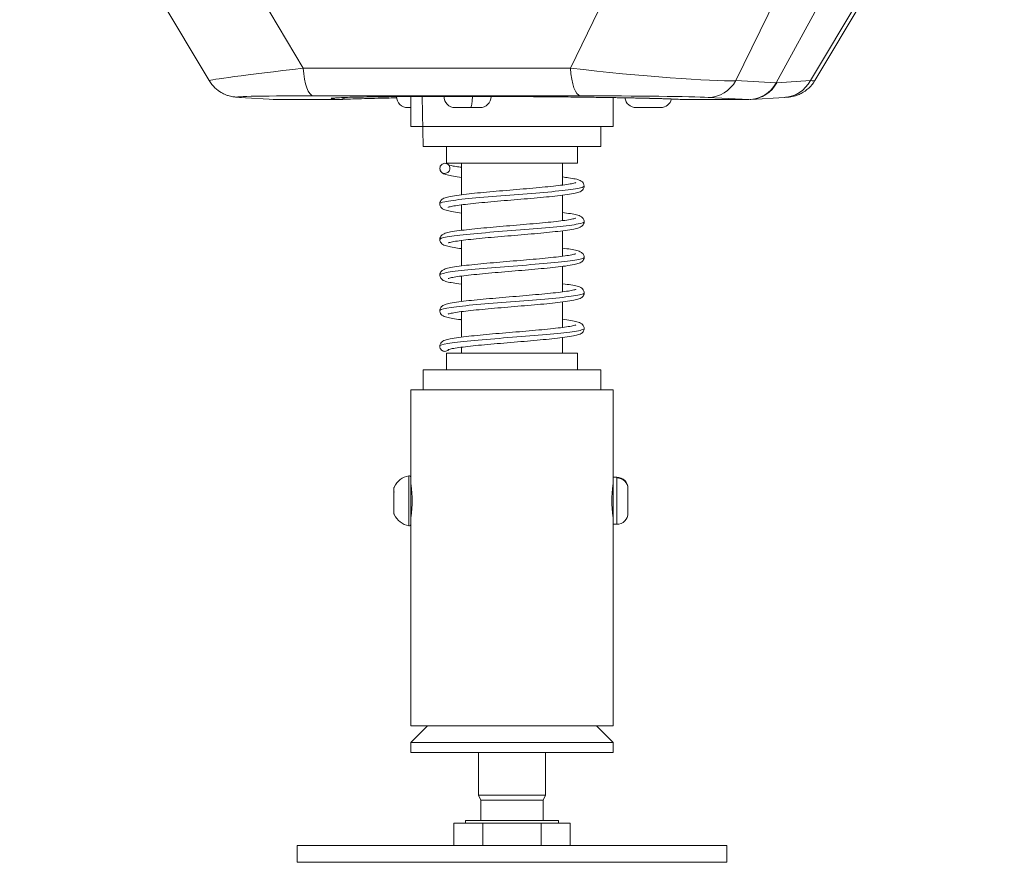
# Model space of a CAD drawing. Units: millimetres. Extents: x -7044 to 8971, y -4094 to -1247.
# Drawn here: x 2898 to 3191, y -4094 to -3843 of the extents above; entities that cross this region are included whole.
import ezdxf

# ---------------------------------------------------------------- set-up
doc = ezdxf.new("R2010")
doc.units = ezdxf.units.MM

msp = doc.modelspace()

# ---------------------------------------------------------------- linework, layer by layer
at = {"color": 0, "linetype": 'Continuous', "lineweight": 0}
for p, q in [((2954.09, -3861.54), (2897.63, -3766.94)), ((2982.1, -3857.81), (2928.16, -3767.44)), ((3105.77, -3767.44), (3061.71, -3857.81)), ((3110.94, -3861.54), (3157.04, -3766.99)), ((3175.23, -3766.99), (3122.98, -3862.16)), ((3189.62, -3766.99), (3133.19, -3861.54)), ((3134.49, -3861.54), (3190.96, -3766.94)), ((3061.71, -3857.81), (2982.1, -3857.81)), ((3094.34, -3860.92), (3094.34, -3860.92)), ((3122.98, -3862.16), (3110.94, -3861.54)), ((3133.19, -3861.54), (3123.2, -3862.16)), ((2973.72, -3867.16), (2963.11, -3866.52)), ((2973.73, -3867.16), (2993.03, -3867.16)), ((2985.09, -3866.07), (3064.71, -3866.07)), ((3014.14, -3866.26), (3014.14, -3875.16)), ((3017.49, -3866.24), (3017.79, -3881.16)), ((3074.44, -3866.09), (3074.44, -3866.09)), ((3074.44, -3866.59), (3074.44, -3875.16)), ((3077.92, -3866.11), (3077.92, -3866.11)), ((3095.56, -3867.16), (3114.85, -3867.16)), ((3102.77, -3866.54), (3114.87, -3867.16)), ((3115.29, -3867.15), (3115.35, -3867.15)), ((3125.47, -3866.52), (3115.48, -3867.14)), ((3070.79, -3875.16), (3070.79, -3881.16)), ((3024.79, -3881.16), (3024.79, -3886.16)), ((3063.79, -3881.16), (3063.79, -3886.16)), ((3029.29, -3886.16), (3029.29, -3895.51)), ((3059.29, -3886.16), (3059.29, -3892.64)), ((3059.29, -3895.66), (3059.29, -3903.24)), ((3029.29, -3898.52), (3029.29, -3906.11)), ((3059.29, -3906.26), (3059.29, -3913.84)), ((3029.29, -3909.12), (3029.29, -3916.71)), ((3059.29, -3916.86), (3059.29, -3924.44)), ((3029.29, -3919.72), (3029.29, -3927.31)), ((3059.29, -3927.46), (3059.29, -3935.04)), ((3029.29, -3930.32), (3029.29, -3937.91)), ((3059.29, -3938.06), (3059.29, -3942.66)), ((3029.29, -3940.92), (3029.29, -3942.66)), ((3024.79, -3947.66), (3024.79, -3942.66)), ((3063.79, -3947.66), (3063.79, -3942.66)), ((3017.79, -3953.66), (3017.79, -3947.66)), ((3070.79, -3953.66), (3070.79, -3947.66)), ((3014.14, -4053.66), (3014.14, -3953.66)), ((3074.44, -4053.66), (3074.44, -3953.66)), ((3013.56, -3994.09), (3013.56, -3979.23)), ((3075.49, -3979.66), (3074.44, -3979.66)), ((3075.49, -3993.66), (3075.49, -3979.85)), ((3009.14, -3990.55), (3009.14, -3982.77)), ((3078.84, -3983.11), (3078.84, -3990.31)), ((3075.49, -3993.66), (3074.44, -3993.66)), ((3019.14, -4053.66), (3014.14, -4058.66)), ((3069.44, -4053.66), (3074.44, -4058.66)), ((3014.14, -4061.66), (3014.14, -4058.66)), ((3074.44, -4061.66), (3074.44, -4058.66)), ((3034.29, -4074.33), (3034.29, -4061.66)), ((3054.29, -4074.33), (3054.29, -4061.66)), ((3034.97, -4075.86), (3034.29, -4074.33)), ((3034.97, -4081.83), (3034.97, -4075.86)), ((3053.62, -4075.86), (3054.29, -4074.33)), ((3053.62, -4081.83), (3053.62, -4075.86)), ((3026.97, -4082.63), (3026.97, -4089.33)), ((3026.97, -4082.63), (3035.63, -4082.63)), ((3030.44, -4082.63), (3030.44, -4081.83)), ((3035.63, -4082.63), (3035.63, -4089.33)), ((3035.63, -4082.63), (3052.95, -4082.63)), ((3052.95, -4082.63), (3052.95, -4089.33)), ((3052.95, -4082.63), (3061.61, -4082.63)), ((3058.14, -4082.63), (3058.14, -4081.83)), ((3061.61, -4082.63), (3061.61, -4089.33)), ((2980.29, -4094.33), (2980.29, -4089.33)), ((3108.29, -4094.33), (3108.29, -4089.33))]:
    msp.add_line(p, q, dxfattribs=at)
for centre, radius, start, end in [((3013.26, -3866.21), 3.35, 181.292, 270), ((3027.39, -3866.21), 3.35, 180.2015, 270), ((3034.69, -3866.21), 3.35, 270, 359.5237), ((3081.27, -3866.21), 3.35, 187.4374, 270), ((3088.57, -3866.21), 3.35, 270, 346.4254), ((3114.86, -3857.16), 10, 272.793, 273.5531), ((3014.56, -3985.08), 5.93, 99.7166, 154.8561), ((3013.64, -3979.73), 0.5, 0, 99.7166), ((3075.49, -3983.01), 3.35, 0, 90), ((3009.64, -3982.77), 0.5, 154.8561, 180), ((3074.04, -3982.26), 0.4, 311.2571, 0), ((3009.64, -3990.55), 0.5, 180, 205.1439), ((3014.56, -3988.25), 5.93, 205.1439, 260.2834), ((3074.04, -3991.06), 0.4, 0, 48.7429), ((3075.49, -3990.31), 3.35, 270, 0), ((3013.64, -3993.6), 0.5, 260.2834, 0)]:
    msp.add_arc(centre, radius, start, end, dxfattribs=at)
for centre, major_axis, ratio, start_param, end_param in [((2997.73, -3856.61), (-43.64, -4.93), 0.013676, -1.205926, 0.005997), ((2985.15, -3856.07), (0, -10), 0.309868, -1.396263, -0.017453), ((3064.76, -3856.07), (0, -10), 0.309868, -1.396263, -0.017453), ((3102.82, -3856.54), (-0.51, -9.99), 0.940834, 0.048987, 1.095921), ((3114.86, -3857.16), (-0.01, -10), 0.937429, 0.001994, 1.048928), ((2963.73, -3856.54), (-0.62, -9.98), 0.959567, 0.000709, 0.058984), ((2973.73, -3857.16), (-0.02, 10), 0.962393, -3.203457, -3.144473), ((3016.91, -3869.56), (-3.65, 0), 0, 0.00001, 0.709618), ((3031.04, -3869.56), (-3.65, 0), 0, 0.000011, 1.781191), ((3031.04, -3869.56), (3.65, 0), 0, -1.360409, 0.000003), ((3084.92, -3869.56), (-3.65, 0), 0, 0.000009, 3.141602), ((3044.29, -3942.66), (-19.5, 0), 0, -0.000002, 3.141591), ((3044.29, -3947.66), (-26.5, 0), 0, 0.000002, 3.141594), ((3044.29, -3953.66), (-30.15, 0), 0, -0.000001, 3.141591), ((3044.29, -4058.66), (-30.15, 0), 0, -0.000001, 3.141591), ((3044.29, -4074.33), (-10, 0), 0, -0.000004, 3.141589), ((3044.29, -4075.86), (-9.32, 0), 0, -0.000005, 3.141588), ((3044.29, -4081.83), (-13.85, 0), 0, 0, 3.141593), ((3044.29, -4089.33), (-64, 0), 0, 0, 3.141593), ((3044.29, -4094.33), (-64, 0), 0, 0, 3.141593)]:
    msp.add_ellipse(centre, major_axis=major_axis, ratio=ratio, start_param=start_param, end_param=end_param, dxfattribs=at)
at = {"color": 0, "linetype": 'Continuous', "lineweight": 0, "extrusion": (0, 0, -1)}
for centre, major_axis, ratio, start_param, end_param in [((3071.12, -3856.61), (-42.32, 4.45), 0.052457, -2.801548, -1.352191), ((3114.86, -3857.16), (0.62, -9.98), 0.959567, -0.987949, 0), ((3114.86, -3857.16), (8.77, -4.81), 0.154934, 0.240184, 0.309997), ((3124.85, -3856.54), (0.62, -9.98), 0.959567, -0.987949, 0), ((3090.86, -3856.61), (43.64, -4.93), 0.013676, 0.006197, 0.243432), ((3044.29, -3865.16), (-50.04, 0), 0, -1.964194, -1.964136), ((2997.68, -3866.6), (-35.05, 0.19), 0.014203, -0.245816, 1.203541), ((2898.68, -3862.16), (75.66, -4.96), 0.008282, 0.125622, 0.127028), ((3031.81, -3866.21), (0, -3.35), 0.208836, -1.566737, 0), ((3071.07, -3866.6), (33.32, -0.1), 0.015711, -1.762718, -0.31336), ((3084.92, -3866.21), (-7, 0), 0, -2.132874, -2.1328), ((3012.36, -3862.16), (102.94, -4.98), 0.004482, 0.090992, 0.092398), ((3044.29, -3875.16), (-30.15, 0), 0, -0.475923, -0.000001), ((3044.29, -3875.16), (30.15, 0), 0, 0.000002, 2.665672), ((3044.29, -3881.16), (26.5, 0), 0, -0.000002, 3.141591), ((3044.29, -3886.16), (19.5, 0), 0, 0.000002, 3.141594), ((3075.49, -3983.11), (3.35, 0), 0.973811, -1.570796, 0), ((3074.04, -3982.38), (0.4, 0), 0.973811, 0, 0.903466), ((3009.64, -3984.13), (-0.5, 0), 0.650061, 0, 0.438844), ((3044.29, -4053.66), (30.15, 0), 0, 0.000001, 3.141594), ((3044.29, -4061.66), (30.15, 0), 0, 0.000001, 3.141594)]:
    msp.add_ellipse(centre, major_axis=major_axis, ratio=ratio, start_param=start_param, end_param=end_param, dxfattribs=at)
at = {"color": 0, "linetype": 'Continuous', "lineweight": 0}
for points, knots in [([(2963.12, -3866.52), (2962.73, -3866.5), (2962.38, -3866.47), (2961.66, -3866.4), (2961.3, -3866.36), (2960.54, -3866.2), (2960.29, -3866.14), (2959.71, -3865.98), (2959.37, -3865.87), (2958.58, -3865.56), (2958.13, -3865.34), (2957.02, -3864.7), (2956.38, -3864.22), (2955.15, -3863.05), (2954.56, -3862.33), (2954.1, -3861.54)], [0, 0, 0, 0, 3.359483, 3.359483, 5.708809, 5.708809, 6.656987, 6.656987, 7.800019, 7.800019, 9.335282, 9.335282, 11.706463, 11.706463, 14.450283, 14.450283, 14.450283, 14.450283]), ([(3134.49, -3861.54), (3134.01, -3862.36), (3133.4, -3863.11), (3132.02, -3864.39), (3131.24, -3864.93), (3130.02, -3865.55), (3129.62, -3865.72), (3128.92, -3865.97), (3128.61, -3866.06), (3127.95, -3866.23), (3127.63, -3866.29), (3127.16, -3866.36), (3126.98, -3866.39), (3126.53, -3866.44), (3126.3, -3866.46), (3125.9, -3866.49), (3125.73, -3866.51), (3125.55, -3866.52)], [0, 0, 0, 0, 2.840106, 2.840106, 5.667888, 5.667888, 7.009617, 7.009617, 8.070647, 8.070647, 9.446812, 9.446812, 10.601813, 10.601813, 12.683943, 12.683943, 14.207697, 14.207697, 14.207697, 14.207697]), ([(3095.56, -3867.16), (3093.06, -3867.02), (3084.56, -3866.74), (3063.84, -3866.4), (3039.25, -3866.22), (3015.66, -3866.22), (2997.73, -3866.4), (2989.04, -3866.74), (2990.53, -3867.02), (2993.03, -3867.16)], [-1.570529, -1.570529, -1.570529, -1.570529, -1.121953, -0.673172, -0.224391, 0.224391, 0.673172, 1.121953, 1.570529, 1.570529, 1.570529, 1.570529]), ([(3095.46, -3867.16), (3094.81, -3867.12), (3094.03, -3867.09), (3092.24, -3867.01), (3091.22, -3866.98), (3088.94, -3866.9), (3087.68, -3866.87), (3084.95, -3866.8), (3083.47, -3866.76), (3080.35, -3866.69), (3078.7, -3866.66), (3075.23, -3866.6), (3073.41, -3866.57), (3069.63, -3866.51), (3067.67, -3866.48), (3063.64, -3866.43), (3061.58, -3866.41), (3057.38, -3866.37), (3055.25, -3866.35), (3050.94, -3866.31), (3048.75, -3866.3), (3044.37, -3866.27), (3042.16, -3866.26), (3037.8, -3866.24), (3035.63, -3866.23), (3031.36, -3866.23), (3029.25, -3866.22), (3025.1, -3866.22), (3023.06, -3866.23), (3019.1, -3866.24), (3017.17, -3866.24), (3013.49, -3866.26), (3011.72, -3866.27), (3008.35, -3866.3), (3006.75, -3866.32), (3003.73, -3866.35), (3002.31, -3866.38), (2999.71, -3866.42), (2998.52, -3866.44), (2996.38, -3866.49), (2995.43, -3866.52), (2993.78, -3866.58), (2993.07, -3866.61), (2991.93, -3866.67), (2991.49, -3866.7), (2991.08, -3866.74), (2990.99, -3866.76), (2990.95, -3866.76), (2990.95, -3866.76), (2990.95, -3866.76)], [0, 0, 0, 0, 6.396358, 6.396358, 12.866372, 12.866372, 19.423788, 19.423788, 25.988879, 25.988879, 32.508712, 32.508712, 39.063173, 39.063173, 45.652292, 45.652292, 52.223247, 52.223247, 58.756419, 58.756419, 65.335449, 65.335449, 71.924422, 71.924422, 78.470893, 78.470893, 85.005285, 85.005285, 91.5898, 91.5898, 98.174101, 98.174101, 104.71092, 104.71092, 111.271252, 111.271252, 117.857074, 117.857074, 124.414013, 124.414013, 130.917195, 130.917195, 137.448108, 137.448108, 143.930482, 143.930482, 146.98522, 146.98522, 147.595741, 147.595741, 147.595741, 147.595741]), ([(2994.4, -3866.56), (2994.17, -3866.8), (2993.89, -3866.97), (2993.59, -3867.07), (2993.41, -3867.13), (2993.22, -3867.16), (2993.03, -3867.16)], [0.4732697, 0.4732697, 0.4732697, 0.4732697, 0.8045396, 0.8045396, 0.8045396, 1.0000002, 1.0000002, 1.0000002, 1.0000002]), ([(3009.94, -3866.66), (3008.41, -3866.69), (3006.95, -3866.72), (3004.06, -3866.79), (3002.64, -3866.82), (3000.01, -3866.89), (2998.81, -3866.93), (2996.62, -3867), (2995.64, -3867.04), (2994.17, -3867.11), (2993.62, -3867.13), (2993.14, -3867.16)], [122.764781, 122.764781, 122.764781, 122.764781, 128.72118, 128.72118, 135.266122, 135.266122, 141.801373, 141.801373, 148.371521, 148.371521, 153.093066, 153.093066, 153.093066, 153.093066]), ([(3022.8, -3887.66), (3022.8, -3887.68), (3022.8, -3887.71), (3022.81, -3887.93), (3022.86, -3888.12), (3023.02, -3888.47), (3023.13, -3888.63), (3023.43, -3888.91), (3023.6, -3889), (3023.94, -3889.13), (3024.13, -3889.17), (3024.52, -3889.16), (3024.71, -3889.12), (3025.07, -3888.96), (3025.24, -3888.85), (3025.49, -3888.59), (3025.6, -3888.44), (3025.76, -3888.06), (3025.8, -3887.86), (3025.8, -3887.46), (3025.76, -3887.26), (3025.6, -3886.88), (3025.48, -3886.73), (3025.23, -3886.48), (3025.06, -3886.36), (3024.66, -3886.19), (3024.46, -3886.16), (3024.12, -3886.16), (3023.93, -3886.2), (3023.6, -3886.33), (3023.43, -3886.42), (3023.13, -3886.71), (3023.02, -3886.86), (3022.86, -3887.21), (3022.81, -3887.41), (3022.8, -3887.63), (3022.8, -3887.65), (3022.8, -3887.66)], [0, 0, 0, 0, 0.006236, 0.006236, 0.066138, 0.066138, 0.122164, 0.122164, 0.187485, 0.187485, 0.264131, 0.264131, 0.340027, 0.340027, 0.417761, 0.417761, 0.47868, 0.47868, 0.536167, 0.536167, 0.593979, 0.593979, 0.655716, 0.655716, 0.734762, 0.734762, 0.830103, 0.830103, 0.95704, 0.95704, 1.066165, 1.066165, 1.158993, 1.158993, 1.256461, 1.256461, 1.265334, 1.265334, 1.265334, 1.265334]), ([(3029.29, -3890.36), (3029.29, -3890.36), (3029.29, -3890.36), (3028.37, -3890.24), (3027.55, -3890.12), (3026.11, -3889.89), (3025.51, -3889.77), (3024.46, -3889.49), (3024.04, -3889.38), (3023.45, -3888.97), (3023.32, -3888.87), (3023.05, -3888.53), (3022.91, -3888.29), (3022.84, -3888.01)], [112.189212, 112.189212, 112.189212, 112.189212, 112.192659, 112.192659, 116.274241, 116.274241, 120.4147, 120.4147, 124.782058, 124.782058, 125.937318, 125.937318, 127.171807, 127.171807, 127.171807, 127.171807]), ([(3025.38, -3886.63), (3025.39, -3886.63), (3025.4, -3886.64), (3025.56, -3886.69), (3025.81, -3886.76), (3026.53, -3886.92), (3027.04, -3887.01), (3028.13, -3887.19), (3028.69, -3887.26), (3029.29, -3887.34)], [4.741316, 4.741316, 4.741316, 4.741316, 4.853224, 4.853224, 7.59832, 7.59832, 11.041871, 11.041871, 13.864638, 13.864638, 13.864638, 13.864638]), ([(3022.79, -3898.23), (3022.79, -3897.99), (3022.86, -3897.74), (3023.05, -3897.33), (3023.17, -3897.17), (3023.42, -3896.91), (3023.55, -3896.82), (3023.91, -3896.59), (3024.13, -3896.5), (3024.82, -3896.26), (3025.33, -3896.14), (3026.67, -3895.87), (3027.53, -3895.74), (3029.41, -3895.49), (3030.41, -3895.37), (3032.55, -3895.13), (3033.69, -3895.02), (3036.09, -3894.79), (3037.35, -3894.68), (3039.93, -3894.45), (3041.27, -3894.34), (3043.93, -3894.11), (3045.28, -3894), (3047.92, -3893.77), (3049.25, -3893.66), (3051.77, -3893.43), (3052.99, -3893.32), (3055.29, -3893.1), (3056.38, -3892.99), (3058.36, -3892.76), (3059.26, -3892.65), (3060.82, -3892.43), (3061.49, -3892.32), (3062.56, -3892.12), (3062.97, -3892.01), (3063.28, -3891.91), (3063.34, -3891.88), (3063.34, -3891.88)], [0.000114, 0.000114, 0.000114, 0.000114, 1.070418, 1.070418, 2.099885, 2.099885, 3.278861, 3.278861, 5.529774, 5.529774, 9.664121, 9.664121, 14.38914, 14.38914, 18.596563, 18.596563, 22.66815, 22.66815, 26.71762, 26.71762, 30.762911, 30.762911, 34.766203, 34.766203, 38.799302, 38.799302, 42.791063, 42.791063, 46.793969, 46.793969, 50.781456, 50.781456, 54.712855, 54.712855, 58.593198, 58.593198, 60.262403, 60.262403, 60.262403, 60.262403]), ([(3059.29, -3890.21), (3059.97, -3890.29), (3060.6, -3890.38), (3061.93, -3890.58), (3062.59, -3890.7), (3063.73, -3890.95), (3064.19, -3891.07), (3064.84, -3891.38), (3065.04, -3891.49), (3065.39, -3891.83), (3065.52, -3891.99), (3065.72, -3892.41), (3065.79, -3892.68), (3065.79, -3892.93)], [47.86434, 47.86434, 47.86434, 47.86434, 50.86667, 50.86667, 54.955619, 54.955619, 59.238821, 59.238821, 61.203444, 61.203444, 62.26151, 62.26151, 63.3955, 63.3955, 63.3955, 63.3955]), ([(3022.79, -3898.23), (3022.79, -3898.02), (3023.95, -3897.54), (3029.76, -3896.77), (3039.51, -3895.95), (3050.38, -3895.12), (3059.81, -3894.29), (3064.89, -3893.56), (3065.79, -3893.11), (3065.79, -3892.93)], [25.150993, 25.150993, 25.150993, 25.150993, 25.52544, 26.016314, 26.507188, 26.998062, 27.488936, 27.97981, 28.294269, 28.294269, 28.294269, 28.294269]), ([(3065.79, -3892.93), (3065.79, -3893.17), (3065.73, -3893.42), (3065.54, -3893.83), (3065.42, -3893.99), (3065.17, -3894.25), (3065.04, -3894.34), (3064.68, -3894.57), (3064.45, -3894.66), (3063.76, -3894.91), (3063.25, -3895.03), (3061.9, -3895.29), (3061.03, -3895.43), (3059.14, -3895.68), (3058.14, -3895.8), (3055.99, -3896.03), (3054.85, -3896.15), (3052.45, -3896.37), (3051.19, -3896.49), (3048.6, -3896.72), (3047.27, -3896.83), (3044.6, -3897.05), (3043.26, -3897.17), (3040.61, -3897.39), (3039.29, -3897.51), (3036.77, -3897.73), (3035.55, -3897.84), (3033.25, -3898.07), (3032.16, -3898.18), (3030.19, -3898.4), (3029.3, -3898.51), (3027.74, -3898.73), (3027.07, -3898.84), (3026.01, -3899.05), (3025.6, -3899.15), (3025.3, -3899.26), (3025.25, -3899.28), (3025.25, -3899.28)], [0.000115, 0.000115, 0.000115, 0.000115, 1.073495, 1.073495, 2.101563, 2.101563, 3.275605, 3.275605, 5.544093, 5.544093, 9.704996, 9.704996, 14.43646, 14.43646, 18.645939, 18.645939, 22.7078, 22.7078, 26.770645, 26.770645, 30.800967, 30.800967, 34.815998, 34.815998, 38.846685, 38.846685, 42.83249, 42.83249, 46.84498, 46.84498, 50.814713, 50.814713, 54.761465, 54.761465, 58.634079, 58.634079, 60.263844, 60.263844, 60.263844, 60.263844]), ([(3029.29, -3900.96), (3028.4, -3900.84), (3027.6, -3900.73), (3026.18, -3900.5), (3025.57, -3900.38), (3024.51, -3900.11), (3024.09, -3900), (3023.46, -3899.58), (3023.29, -3899.45), (3023.04, -3899.1), (3022.95, -3898.95), (3022.83, -3898.61), (3022.79, -3898.42), (3022.79, -3898.23)], [112.180196, 112.180196, 112.180196, 112.180196, 116.133912, 116.133912, 120.247051, 120.247051, 124.623666, 124.623666, 126.084727, 126.084727, 126.878737, 126.878737, 127.708542, 127.708542, 127.708542, 127.708542]), ([(3059.29, -3900.81), (3060.2, -3900.92), (3061.01, -3901.03), (3062.43, -3901.27), (3063.04, -3901.39), (3064.09, -3901.66), (3064.51, -3901.77), (3065.14, -3902.19), (3065.31, -3902.32), (3065.56, -3902.67), (3065.64, -3902.82), (3065.76, -3903.16), (3065.79, -3903.35), (3065.79, -3903.53)], [112.185732, 112.185732, 112.185732, 112.185732, 116.193712, 116.193712, 120.313713, 120.313713, 124.684511, 124.684511, 126.120708, 126.120708, 126.901053, 126.901053, 127.715553, 127.715553, 127.715553, 127.715553]), ([(3022.8, -3908.83), (3022.8, -3908.59), (3022.86, -3908.34), (3023.05, -3907.93), (3023.17, -3907.77), (3023.43, -3907.51), (3023.56, -3907.41), (3023.92, -3907.18), (3024.15, -3907.09), (3024.84, -3906.85), (3025.36, -3906.73), (3026.71, -3906.47), (3027.58, -3906.33), (3029.47, -3906.08), (3030.47, -3905.96), (3032.62, -3905.73), (3033.76, -3905.61), (3036.16, -3905.39), (3037.43, -3905.27), (3040.01, -3905.04), (3041.34, -3904.93), (3044, -3904.71), (3045.35, -3904.59), (3048.01, -3904.37), (3049.32, -3904.25), (3051.84, -3904.03), (3053.06, -3903.92), (3055.36, -3903.69), (3056.44, -3903.58), (3058.41, -3903.36), (3059.3, -3903.25), (3060.86, -3903.03), (3061.53, -3902.92), (3062.59, -3902.71), (3062.99, -3902.61), (3063.29, -3902.5), (3063.34, -3902.48), (3063.34, -3902.48)], [0.000115, 0.000115, 0.000115, 0.000115, 1.07863, 1.07863, 2.115095, 2.115095, 3.304238, 3.304238, 5.5902, 5.5902, 9.727549, 9.727549, 14.462358, 14.462358, 18.664638, 18.664638, 22.725195, 22.725195, 26.791588, 26.791588, 30.810727, 30.810727, 34.837327, 34.837327, 38.862161, 38.862161, 42.850954, 42.850954, 46.865692, 46.865692, 50.827876, 50.827876, 54.783548, 54.783548, 58.644626, 58.644626, 60.270352, 60.270352, 60.270352, 60.270352]), ([(3022.8, -3908.83), (3022.8, -3908.68), (3023.54, -3908.25), (3028.16, -3907.54), (3037.38, -3906.71), (3048.24, -3905.88), (3058.16, -3905.05), (3064.45, -3904.27), (3065.79, -3903.76), (3065.79, -3903.53)], [18.86847, 18.86847, 18.86847, 18.86847, 19.14408, 19.634954, 20.125828, 20.616702, 21.107576, 21.598449, 22.011348, 22.011348, 22.011348, 22.011348]), ([(3065.79, -3903.53), (3065.79, -3903.77), (3065.73, -3904.02), (3065.54, -3904.43), (3065.42, -3904.59), (3065.18, -3904.84), (3065.05, -3904.94), (3064.7, -3905.16), (3064.48, -3905.25), (3063.8, -3905.49), (3063.3, -3905.62), (3061.96, -3905.88), (3061.1, -3906.02), (3059.22, -3906.27), (3058.22, -3906.39), (3056.08, -3906.62), (3054.94, -3906.74), (3052.55, -3906.97), (3051.29, -3907.08), (3048.71, -3907.31), (3047.37, -3907.42), (3044.71, -3907.65), (3043.37, -3907.76), (3040.72, -3907.98), (3039.4, -3908.1), (3036.87, -3908.32), (3035.64, -3908.44), (3033.34, -3908.66), (3032.25, -3908.77), (3030.27, -3908.99), (3029.36, -3909.11), (3027.8, -3909.32), (3027.12, -3909.43), (3026.05, -3909.64), (3025.63, -3909.75), (3025.31, -3909.85), (3025.25, -3909.88), (3025.25, -3909.88)], [0.000112, 0.000112, 0.000112, 0.000112, 1.060975, 1.060975, 2.07829, 2.07829, 3.235558, 3.235558, 5.445724, 5.445724, 9.584972, 9.584972, 14.328187, 14.328187, 18.535577, 18.535577, 22.621116, 22.621116, 26.659175, 26.659175, 30.709694, 30.709694, 34.711807, 34.711807, 38.741418, 38.741418, 42.743326, 42.743326, 46.734993, 46.734993, 50.729612, 50.729612, 54.65694, 54.65694, 58.540079, 58.540079, 60.249133, 60.249133, 60.249133, 60.249133]), ([(3029.29, -3911.56), (3028.45, -3911.45), (3027.69, -3911.34), (3026.29, -3911.12), (3025.66, -3911), (3024.58, -3910.73), (3024.15, -3910.62), (3023.52, -3910.23), (3023.34, -3910.1), (3023.07, -3909.76), (3022.98, -3909.6), (3022.84, -3909.24), (3022.8, -3909.03), (3022.8, -3908.83)], [112.163722, 112.163722, 112.163722, 112.163722, 115.906883, 115.906883, 120.015683, 120.015683, 124.379798, 124.379798, 125.95301, 125.95301, 126.807149, 126.807149, 127.704338, 127.704338, 127.704338, 127.704338]), ([(3059.29, -3911.41), (3060.2, -3911.52), (3061.02, -3911.63), (3062.45, -3911.87), (3063.06, -3911.99), (3064.11, -3912.26), (3064.53, -3912.37), (3065.14, -3912.8), (3065.31, -3912.93), (3065.56, -3913.28), (3065.64, -3913.42), (3065.76, -3913.76), (3065.8, -3913.95), (3065.8, -3914.13)], [112.188833, 112.188833, 112.188833, 112.188833, 116.224264, 116.224264, 120.370442, 120.370442, 124.725382, 124.725382, 126.15587, 126.15587, 126.932936, 126.932936, 127.744327, 127.744327, 127.744327, 127.744327]), ([(3022.79, -3919.43), (3022.79, -3919.19), (3022.86, -3918.94), (3023.05, -3918.53), (3023.17, -3918.37), (3023.43, -3918.1), (3023.56, -3918.01), (3023.92, -3917.78), (3024.15, -3917.69), (3024.84, -3917.45), (3025.36, -3917.33), (3026.71, -3917.07), (3027.58, -3916.93), (3029.47, -3916.68), (3030.47, -3916.56), (3032.62, -3916.33), (3033.76, -3916.21), (3036.17, -3915.98), (3037.43, -3915.87), (3040.02, -3915.64), (3041.34, -3915.53), (3044.01, -3915.3), (3045.36, -3915.19), (3048.01, -3914.97), (3049.32, -3914.85), (3051.84, -3914.63), (3053.07, -3914.52), (3055.36, -3914.29), (3056.45, -3914.18), (3058.41, -3913.96), (3059.31, -3913.85), (3060.87, -3913.63), (3061.54, -3913.52), (3062.59, -3913.31), (3062.99, -3913.21), (3063.29, -3913.1), (3063.35, -3913.08), (3063.35, -3913.08)], [0.000115, 0.000115, 0.000115, 0.000115, 1.07474, 1.07474, 2.107685, 2.107685, 3.28908, 3.28908, 5.547467, 5.547467, 9.69888, 9.69888, 14.457327, 14.457327, 18.636693, 18.636693, 22.718097, 22.718097, 26.778936, 26.778936, 30.791807, 30.791807, 34.832823, 34.832823, 38.832449, 38.832449, 42.845221, 42.845221, 46.849499, 46.849499, 50.813111, 50.813111, 54.776948, 54.776948, 58.616041, 58.616041, 60.261669, 60.261669, 60.261669, 60.261669]), ([(3022.79, -3919.43), (3022.79, -3919.33), (3023.21, -3918.96), (3026.72, -3918.3), (3035.33, -3917.48), (3046.06, -3916.65), (3056.37, -3915.82), (3063.83, -3914.99), (3065.76, -3914.43), (3065.8, -3914.14), (3065.8, -3914.13)], [12.586259, 12.586259, 12.586259, 12.586259, 12.76272, 13.253594, 13.744468, 14.235342, 14.726216, 15.217089, 15.707963, 15.726887, 15.726887, 15.726887, 15.726887]), ([(3065.8, -3914.13), (3065.8, -3914.37), (3065.74, -3914.62), (3065.55, -3915.02), (3065.43, -3915.18), (3065.19, -3915.44), (3065.06, -3915.53), (3064.72, -3915.75), (3064.51, -3915.84), (3063.86, -3916.08), (3063.37, -3916.2), (3062.07, -3916.46), (3061.2, -3916.6), (3059.33, -3916.86), (3058.34, -3916.98), (3056.22, -3917.21), (3055.08, -3917.32), (3052.69, -3917.55), (3051.44, -3917.67), (3048.87, -3917.89), (3047.54, -3918.01), (3044.87, -3918.23), (3043.52, -3918.35), (3040.87, -3918.57), (3039.55, -3918.68), (3037.01, -3918.91), (3035.78, -3919.02), (3033.47, -3919.25), (3032.38, -3919.36), (3030.38, -3919.58), (3029.47, -3919.69), (3027.88, -3919.91), (3027.19, -3920.02), (3026.1, -3920.23), (3025.68, -3920.33), (3025.32, -3920.45), (3025.25, -3920.48), (3025.24, -3920.48), (3025.24, -3920.48), (3025.24, -3920.48)], [0.000111, 0.000111, 0.000111, 0.000111, 1.042571, 1.042571, 2.036986, 2.036986, 3.163026, 3.163026, 5.26319, 5.26319, 9.331388, 9.331388, 14.149418, 14.149418, 18.340559, 18.340559, 22.44488, 22.44488, 26.475299, 26.475299, 30.521329, 30.521329, 34.544828, 34.544828, 38.549934, 38.549934, 42.573851, 42.573851, 46.550238, 46.550238, 50.546665, 50.546665, 54.487443, 54.487443, 58.35758, 58.35758, 60.127894, 60.127894, 60.218964, 60.218964, 60.218964, 60.218964]), ([(3029.29, -3922.16), (3029.24, -3922.15), (3029.19, -3922.14), (3028.24, -3922.02), (3027.43, -3921.91), (3026.02, -3921.67), (3025.42, -3921.55), (3024.38, -3921.27), (3023.96, -3921.16), (3023.34, -3920.68), (3023.19, -3920.53), (3022.98, -3920.2), (3022.91, -3920.06), (3022.82, -3919.76), (3022.79, -3919.59), (3022.79, -3919.43)], [112.148736, 112.148736, 112.148736, 112.148736, 112.382252, 112.382252, 116.433794, 116.433794, 120.587953, 120.587953, 125.01611, 125.01611, 126.299359, 126.299359, 126.992376, 126.992376, 127.709263, 127.709263, 127.709263, 127.709263]), ([(3022.79, -3930.03), (3022.79, -3929.79), (3022.85, -3929.54), (3023.04, -3929.13), (3023.17, -3928.97), (3023.42, -3928.71), (3023.55, -3928.62), (3023.9, -3928.4), (3024.11, -3928.31), (3024.78, -3928.07), (3025.27, -3927.95), (3026.59, -3927.69), (3027.45, -3927.55), (3029.34, -3927.3), (3030.33, -3927.18), (3032.45, -3926.94), (3033.6, -3926.83), (3035.99, -3926.6), (3037.25, -3926.49), (3039.82, -3926.26), (3041.15, -3926.15), (3043.82, -3925.92), (3045.18, -3925.81), (3047.83, -3925.58), (3049.13, -3925.47), (3051.67, -3925.24), (3052.9, -3925.13), (3055.21, -3924.91), (3056.29, -3924.79), (3058.28, -3924.57), (3059.19, -3924.46), (3060.77, -3924.24), (3061.45, -3924.13), (3062.52, -3923.92), (3062.94, -3923.82), (3063.28, -3923.71), (3063.34, -3923.68), (3063.35, -3923.68), (3063.35, -3923.68), (3063.35, -3923.68)], [0.000113, 0.000113, 0.000113, 0.000113, 1.059534, 1.059534, 2.079204, 2.079204, 3.237099, 3.237099, 5.377682, 5.377682, 9.454508, 9.454508, 14.25501, 14.25501, 18.433478, 18.433478, 22.533832, 22.533832, 26.572888, 26.572888, 30.606352, 30.606352, 34.6421, 34.6421, 38.637594, 38.637594, 42.662833, 42.662833, 46.644772, 46.644772, 50.631801, 50.631801, 54.586731, 54.586731, 58.437804, 58.437804, 60.202656, 60.202656, 60.240643, 60.240643, 60.240643, 60.240643]), ([(3059.29, -3922.01), (3059.35, -3922.01), (3059.4, -3922.02), (3060.36, -3922.14), (3061.16, -3922.26), (3062.57, -3922.49), (3063.17, -3922.62), (3064.21, -3922.89), (3064.62, -3923), (3065.24, -3923.48), (3065.39, -3923.63), (3065.61, -3923.96), (3065.67, -3924.1), (3065.77, -3924.41), (3065.79, -3924.57), (3065.79, -3924.73)], [112.159839, 112.159839, 112.159839, 112.159839, 112.405658, 112.405658, 116.458141, 116.458141, 120.617017, 120.617017, 125.020247, 125.020247, 126.309727, 126.309727, 127.005836, 127.005836, 127.726203, 127.726203, 127.726203, 127.726203]), ([(3022.79, -3930.03), (3022.79, -3929.99), (3022.95, -3929.67), (3025.45, -3929.07), (3033.36, -3928.24), (3043.86, -3927.41), (3054.46, -3926.59), (3062.66, -3925.76), (3065.54, -3925.14), (3065.79, -3924.8), (3065.79, -3924.73)], [6.30334, 6.30334, 6.30334, 6.30334, 6.38136, 6.872234, 7.363108, 7.853982, 8.344855, 8.835729, 9.326603, 9.443075, 9.443075, 9.443075, 9.443075]), ([(3065.79, -3924.73), (3065.79, -3924.97), (3065.73, -3925.22), (3065.54, -3925.63), (3065.42, -3925.79), (3065.17, -3926.05), (3065.04, -3926.14), (3064.69, -3926.37), (3064.47, -3926.46), (3063.8, -3926.69), (3063.3, -3926.82), (3061.97, -3927.08), (3061.1, -3927.22), (3059.21, -3927.47), (3058.22, -3927.59), (3056.09, -3927.82), (3054.94, -3927.94), (3052.54, -3928.17), (3051.28, -3928.28), (3048.71, -3928.51), (3047.38, -3928.62), (3044.71, -3928.85), (3043.35, -3928.96), (3040.71, -3929.18), (3039.4, -3929.3), (3036.87, -3929.52), (3035.64, -3929.64), (3033.33, -3929.86), (3032.25, -3929.97), (3030.27, -3930.19), (3029.37, -3930.31), (3027.79, -3930.52), (3027.11, -3930.63), (3026.05, -3930.84), (3025.64, -3930.95), (3025.31, -3931.06), (3025.24, -3931.09), (3025.24, -3931.09)], [0.000113, 0.000113, 0.000113, 0.000113, 1.063347, 1.063347, 2.0826, 2.0826, 3.238302, 3.238302, 5.431649, 5.431649, 9.51439, 9.51439, 14.306632, 14.306632, 18.486726, 18.486726, 22.582757, 22.582757, 26.632581, 26.632581, 30.655359, 30.655359, 34.695275, 34.695275, 38.689332, 38.689332, 42.711399, 42.711399, 46.70137, 46.70137, 50.678452, 50.678452, 54.639247, 54.639247, 58.484795, 58.484795, 60.24487, 60.24487, 60.24487, 60.24487]), ([(3029.29, -3932.76), (3029.2, -3932.74), (3029.11, -3932.73), (3028.13, -3932.61), (3027.33, -3932.49), (3025.93, -3932.25), (3025.34, -3932.13), (3024.32, -3931.85), (3023.9, -3931.75), (3023.29, -3931.23), (3023.14, -3931.08), (3022.96, -3930.75), (3022.9, -3930.62), (3022.82, -3930.33), (3022.79, -3930.18), (3022.79, -3930.03)], [112.169176, 112.169176, 112.169176, 112.169176, 112.579049, 112.579049, 116.643574, 116.643574, 120.808537, 120.808537, 125.232944, 125.232944, 126.428526, 126.428526, 127.071952, 127.071952, 127.735178, 127.735178, 127.735178, 127.735178]), ([(3059.29, -3932.61), (3059.33, -3932.61), (3059.36, -3932.61), (3060.3, -3932.73), (3061.1, -3932.85), (3062.52, -3933.08), (3063.12, -3933.2), (3064.17, -3933.48), (3064.59, -3933.59), (3065.21, -3934.05), (3065.37, -3934.2), (3065.59, -3934.54), (3065.66, -3934.68), (3065.76, -3934.99), (3065.79, -3935.17), (3065.79, -3935.33)], [112.149537, 112.149537, 112.149537, 112.149537, 112.292946, 112.292946, 116.349005, 116.349005, 120.489819, 120.489819, 124.906582, 124.906582, 126.23794, 126.23794, 126.95721, 126.95721, 127.702665, 127.702665, 127.702665, 127.702665]), ([(3022.79, -3940.63), (3022.79, -3940.39), (3022.85, -3940.15), (3023.04, -3939.74), (3023.17, -3939.58), (3023.41, -3939.32), (3023.54, -3939.23), (3023.89, -3939), (3024.11, -3938.91), (3024.77, -3938.67), (3025.27, -3938.55), (3026.58, -3938.29), (3027.45, -3938.15), (3029.33, -3937.9), (3030.32, -3937.78), (3032.44, -3937.55), (3033.59, -3937.43), (3035.98, -3937.2), (3037.23, -3937.09), (3039.81, -3936.86), (3041.14, -3936.75), (3043.81, -3936.52), (3045.16, -3936.41), (3047.8, -3936.18), (3049.12, -3936.07), (3051.66, -3935.85), (3052.89, -3935.73), (3055.19, -3935.51), (3056.28, -3935.4), (3058.27, -3935.17), (3059.18, -3935.06), (3060.76, -3934.84), (3061.44, -3934.73), (3062.52, -3934.53), (3062.94, -3934.42), (3063.28, -3934.31), (3063.34, -3934.28), (3063.34, -3934.28), (3063.34, -3934.28), (3063.34, -3934.28)], [0, 0, 0, 0, 1.053791, 1.053791, 2.0684, 2.0684, 3.222469, 3.222469, 5.39212, 5.39212, 9.482419, 9.482419, 14.257756, 14.257756, 18.448159, 18.448159, 22.546741, 22.546741, 26.57538, 26.57538, 30.625956, 30.625956, 34.637094, 34.637094, 38.654794, 38.654794, 42.673047, 42.673047, 46.651485, 46.651485, 50.650394, 50.650394, 54.581544, 54.581544, 58.457839, 58.457839, 60.214751, 60.214751, 60.235048, 60.235048, 60.235048, 60.235048]), ([(3022.79, -3940.63), (3022.79, -3940.37), (3024.45, -3939.83), (3031.5, -3939.01), (3041.67, -3938.18), (3052.46, -3937.35), (3061.32, -3936.52), (3065.25, -3935.85), (3065.79, -3935.45), (3065.79, -3935.33)], [0.018936, 0.018936, 0.018936, 0.018936, 0.490874, 0.981748, 1.472622, 1.963495, 2.454369, 2.945243, 3.160551, 3.160551, 3.160551, 3.160551]), ([(3065.79, -3935.33), (3065.79, -3935.57), (3065.73, -3935.82), (3065.54, -3936.23), (3065.42, -3936.4), (3065.17, -3936.65), (3065.04, -3936.75), (3064.68, -3936.97), (3064.45, -3937.07), (3063.75, -3937.31), (3063.23, -3937.43), (3061.88, -3937.69), (3061, -3937.83), (3059.11, -3938.08), (3058.1, -3938.2), (3055.96, -3938.44), (3054.81, -3938.55), (3052.41, -3938.78), (3051.14, -3938.89), (3048.56, -3939.12), (3047.23, -3939.23), (3044.56, -3939.46), (3043.21, -3939.57), (3040.56, -3939.8), (3039.25, -3939.91), (3036.73, -3940.13), (3035.51, -3940.25), (3033.21, -3940.47), (3032.13, -3940.58), (3030.16, -3940.81), (3029.27, -3940.92), (3027.72, -3941.14), (3027.04, -3941.25), (3026, -3941.45), (3025.6, -3941.56), (3025.3, -3941.66), (3025.25, -3941.68), (3025.25, -3941.68)], [0.000115, 0.000115, 0.000115, 0.000115, 1.074311, 1.074311, 2.103012, 2.103012, 3.27633, 3.27633, 5.541956, 5.541956, 9.714278, 9.714278, 14.472365, 14.472365, 18.664724, 18.664724, 22.735705, 22.735705, 26.801513, 26.801513, 30.813005, 30.813005, 34.850855, 34.850855, 38.859825, 38.859825, 42.862151, 42.862151, 46.872437, 46.872437, 50.831641, 50.831641, 54.794574, 54.794574, 58.637929, 58.637929, 60.257617, 60.257617, 60.257617, 60.257617]), ([(3022.84, -3941.01), (3022.86, -3941.11), (3022.9, -3941.21), (3023.02, -3941.47), (3023.13, -3941.63), (3023.43, -3941.91), (3023.6, -3942), (3023.94, -3942.13), (3024.13, -3942.17), (3024.52, -3942.16), (3024.71, -3942.12), (3025.07, -3941.96), (3025.24, -3941.85), (3025.41, -3941.67), (3025.44, -3941.64), (3025.47, -3941.6)], [0.0352479, 0.0352479, 0.0352479, 0.0352479, 0.0661382, 0.0661382, 0.1221639, 0.1221639, 0.1874848, 0.1874848, 0.2641309, 0.2641309, 0.3400269, 0.3400269, 0.4177614, 0.4177614, 0.4342553, 0.4342553, 0.4342553, 0.4342553]), ([(3014.14, -3981.66), (3014.14, -3981.66), (3014.17, -3981.79), (3014.24, -3982.3), (3014.3, -3982.69), (3014.4, -3983.57), (3014.46, -3984.13), (3014.54, -3985.36), (3014.56, -3986.03), (3014.56, -3986.66)], [2.2646218, 2.2646218, 2.2646218, 2.2646218, 2.4533378, 2.4533378, 2.6420538, 2.6420538, 2.8307747, 2.8307747, 3.0194957, 3.0194957, 3.0194957, 3.0194957]), ([(3074.44, -3991.66), (3074.44, -3991.66), (3074.42, -3991.54), (3074.34, -3991.03), (3074.29, -3990.64), (3074.18, -3989.76), (3074.13, -3989.19), (3074.05, -3987.96), (3074.03, -3987.29), (3074.03, -3986.66), (3074.03, -3986.03), (3074.05, -3985.36), (3074.13, -3984.13), (3074.18, -3983.57), (3074.29, -3982.69), (3074.34, -3982.3), (3074.42, -3981.79), (3074.44, -3981.66), (3074.44, -3981.66)], [-0.754874, -0.754874, -0.754874, -0.754874, -0.566158, -0.566158, -0.377442, -0.377442, -0.188721, -0.188721, 0, 0, 0, 0.188721, 0.188721, 0.377442, 0.377442, 0.566158, 0.566158, 0.754874, 0.754874, 0.754874, 0.754874]), ([(3014.56, -3986.66), (3014.56, -3987.29), (3014.54, -3987.96), (3014.46, -3989.19), (3014.4, -3989.76), (3014.3, -3990.64), (3014.24, -3991.03), (3014.17, -3991.54), (3014.14, -3991.66), (3014.14, -3991.66)], [0, 0, 0, 0, 0.188721, 0.188721, 0.3774419, 0.3774419, 0.5661579, 0.5661579, 0.7548739, 0.7548739, 0.7548739, 0.7548739])]:
    msp.add_open_spline(points, degree=3, knots=knots, dxfattribs=at)
for points in [[(3095.56, -3867.16), (3095.52, -3867.16), (3095.49, -3867.16), (3095.46, -3867.16)], [(3022.84, -3941.01), (3022.81, -3940.89), (3022.79, -3940.76), (3022.79, -3940.63)]]:
    msp.add_open_spline(points, degree=3, dxfattribs=at)

doc.saveas('drawing.dxf')
